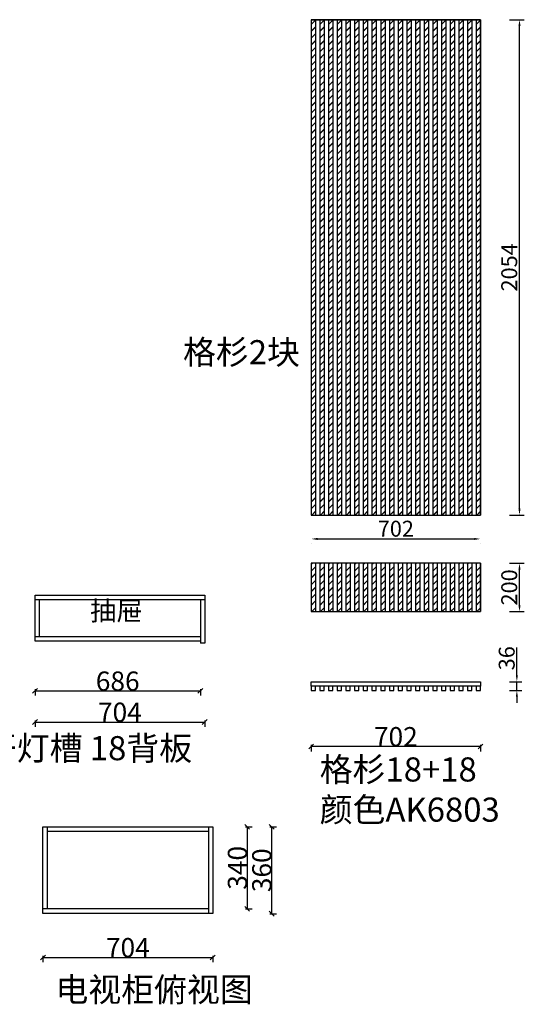
# Model space of a CAD drawing. Units: millimetres. Extents: x 264489 to 269868, y -1710 to 2372.
# Drawn here: x 267775 to 269868, y -1710 to 2372 of the extents above; entities that cross this region are included whole.
import ezdxf

# ---------------------------------------------------------------- set-up
doc = ezdxf.new("R2010")
doc.units = ezdxf.units.MM
doc.styles.get("Standard").update_dxf_attribs({"font": 'simhei.ttf'})
doc.dimstyles.new('ISO-25', dxfattribs={"dimtxt": 66, "dimasz": 26, "dimexe": 10.22, "dimexo": 20.88, "dimtad": 1, "dimtxsty": 'Standard', "dimcen": 2.5, "dimclrd": 3, "dimclre": 3, "dimclrt": 3, "dimadec": 0, "dimazin": 0, "dimtfac": 1, "dimtmove": 0, "dimatfit": 3, "dimfxl": 1, "dimarcsym": 0})
doc.dimstyles.new('家具标注', dxfattribs={"dimscale": 0, "dimtxt": 120, "dimasz": 20, "dimexe": 20, "dimexo": 20, "dimgap": 0.09, "dimtad": 1, "dimdec": 0, "dimzin": 1, "dimdsep": 46, "dimtxsty": 'Standard', "dimblk": 'OBLIQUE', "dimcen": 0.09, "dimclrd": 256, "dimclre": 256, "dimadec": 0, "dimazin": 0, "dimtfac": 1, "dimtdec": 0, "dimtofl": 0, "dimtmove": 1, "dimatfit": 3, "dimfxl": 30, "dimfxlon": 1, "dimtolj": 1, "dimtzin": 0, "dimarcsym": 0})

# ---------------------------------------------------------------- blocks, each defined once
blk = doc.blocks.new('_Oblique')
at = {"color": 0, "lineweight": -2}
blk.add_line((-0.5, -0.5), (0.5, 0.5), dxfattribs=at)
blk = doc.blocks.new('*D9')
at = {"lineweight": -2, "transparency": 16777216}
for p, q in [((267838.4, -403.5), (267838.4, -430.5)), ((268524.4, -403.5), (268524.4, -430.5)), ((267838.4, -410.5), (268524.4, -410.5))]:
    blk.add_line(p, q, dxfattribs=at)
at = {"layer": 'Defpoints', "color": 0, "transparency": 16777216}
for p in [(267838.4, -186.6), (268524.4, -186.6), (268524.4, -410.5)]:
    blk.add_point(p, dxfattribs=at)
at = {"lineweight": -2, "transparency": 16777216, "xscale": 20, "yscale": 20, "zscale": 20, "rotation": 180}
blk.add_blockref('_Oblique', (267838.4, -410.5), dxfattribs=at)
at = {"lineweight": -2, "transparency": 16777216, "xscale": 20, "yscale": 20, "zscale": 20}
blk.add_blockref('_Oblique', (268524.4, -410.5), dxfattribs=at)
at = {"color": 0, "transparency": 16777216, "insert": (268181.4, -370.4), "char_height": 80, "attachment_point": 5}
blk.add_mtext('\\A1;686', dxfattribs=at)
blk = doc.blocks.new('*D10')
at = {"lineweight": -2, "transparency": 16777216}
for p, q in [((267838.4, -533), (267838.4, -560)), ((267838.4, -540), (268542.4, -540)), ((268542.4, -533), (268542.4, -560))]:
    blk.add_line(p, q, dxfattribs=at)
at = {"layer": 'Defpoints', "color": 0, "transparency": 16777216}
for p in [(267838.4, -204.6), (268542.4, -213.6), (268542.4, -540)]:
    blk.add_point(p, dxfattribs=at)
at = {"lineweight": -2, "transparency": 16777216, "xscale": 20, "yscale": 20, "zscale": 20, "rotation": 180}
blk.add_blockref('_Oblique', (267838.4, -540), dxfattribs=at)
at = {"lineweight": -2, "transparency": 16777216, "xscale": 20, "yscale": 20, "zscale": 20}
blk.add_blockref('_Oblique', (268542.4, -540), dxfattribs=at)
at = {"color": 0, "transparency": 16777216, "insert": (268190.4, -499.4), "char_height": 80, "attachment_point": 5}
blk.add_mtext('\\A1;704', dxfattribs=at)
blk = doc.blocks.new('*D23')
at = {"lineweight": -2, "transparency": 16777216}
for p, q in [((268812.9, -974.6), (268839.9, -974.6)), ((268819.9, -974.6), (268819.9, -1334.6)), ((268812.9, -1334.6), (268839.9, -1334.6))]:
    blk.add_line(p, q, dxfattribs=at)
at = {"layer": 'Defpoints', "color": 0, "transparency": 16777216}
for p in [(268575.4, -974.6), (268575.4, -1334.6), (268819.9, -1334.6)]:
    blk.add_point(p, dxfattribs=at)
at = {"lineweight": -2, "transparency": 16777216, "xscale": 20, "yscale": 20, "zscale": 20}
for p, rotation in [((268819.9, -974.6), 90), ((268819.9, -1334.6), 270)]:
    blk.add_blockref('_Oblique', p, dxfattribs=dict(at, rotation=rotation))
at = {"color": 0, "transparency": 16777216, "insert": (268779.3, -1154.6), "char_height": 80, "attachment_point": 5, "rotation": 90}
blk.add_mtext('\\A1;360', dxfattribs=at)
blk = doc.blocks.new('*D24')
at = {"lineweight": -2, "transparency": 16777216}
for p, q in [((268711.8, -974.6), (268738.8, -974.6)), ((268718.8, -974.6), (268718.8, -1314.6)), ((268711.8, -1314.6), (268738.8, -1314.6))]:
    blk.add_line(p, q, dxfattribs=at)
at = {"layer": 'Defpoints', "color": 0, "transparency": 16777216}
for p in [(268557.4, -974.6), (268557.4, -1314.6), (268718.8, -1314.6)]:
    blk.add_point(p, dxfattribs=at)
at = {"lineweight": -2, "transparency": 16777216, "xscale": 20, "yscale": 20, "zscale": 20}
for p, rotation in [((268718.8, -974.6), 90), ((268718.8, -1314.6), 270)]:
    blk.add_blockref('_Oblique', p, dxfattribs=dict(at, rotation=rotation))
at = {"color": 0, "transparency": 16777216, "insert": (268678.3, -1144.6), "char_height": 80, "attachment_point": 5, "rotation": 90}
blk.add_mtext('\\A1;340', dxfattribs=at)
blk = doc.blocks.new('*D25')
at = {"lineweight": -2, "transparency": 16777216}
for p, q in [((267871.4, -1509.2), (267871.4, -1536.2)), ((268575.4, -1509.2), (268575.4, -1536.2)), ((267871.4, -1516.2), (268575.4, -1516.2))]:
    blk.add_line(p, q, dxfattribs=at)
at = {"layer": 'Defpoints', "color": 0, "transparency": 16777216}
for p in [(267871.4, -1334.6), (268575.4, -1334.6), (268575.4, -1516.2)]:
    blk.add_point(p, dxfattribs=at)
at = {"lineweight": -2, "transparency": 16777216, "xscale": 20, "yscale": 20, "zscale": 20, "rotation": 180}
blk.add_blockref('_Oblique', (267871.4, -1516.2), dxfattribs=at)
at = {"lineweight": -2, "transparency": 16777216, "xscale": 20, "yscale": 20, "zscale": 20}
blk.add_blockref('_Oblique', (268575.4, -1516.2), dxfattribs=at)
at = {"color": 0, "transparency": 16777216, "insert": (268223.4, -1475.6), "char_height": 80, "attachment_point": 5}
blk.add_mtext('\\A1;704', dxfattribs=at)
blk = doc.blocks.new('*D26')
at = {"lineweight": -2, "transparency": 16777216}
for p, q in [((268984.3, -634.5), (268984.3, -661.5)), ((269686.3, -641.5), (268984.3, -641.5)), ((269686.3, -634.5), (269686.3, -661.5))]:
    blk.add_line(p, q, dxfattribs=at)
at = {"layer": 'Defpoints', "color": 0, "transparency": 16777216}
for p in [(268984.3, -372.6), (269686.3, -372.6), (268984.3, -641.5)]:
    blk.add_point(p, dxfattribs=at)
at = {"lineweight": -2, "transparency": 16777216, "xscale": 20, "yscale": 20, "zscale": 20, "rotation": 180}
blk.add_blockref('_Oblique', (268984.3, -641.5), dxfattribs=at)
at = {"lineweight": -2, "transparency": 16777216, "xscale": 20, "yscale": 20, "zscale": 20}
blk.add_blockref('_Oblique', (269686.3, -641.5), dxfattribs=at)
at = {"color": 0, "transparency": 16777216, "insert": (269335.3, -600.9), "char_height": 80, "attachment_point": 5}
blk.add_mtext('\\A1;702', dxfattribs=at)
blk = doc.blocks.new('*D27')
at = {"lineweight": -2, "transparency": 16777216}
for p, q in [((269837.3, -346.6), (269837.3, -230.3)), ((269806.3, -372.6), (269857.3, -372.6)), ((269837.3, -408.6), (269837.3, -372.6)), ((269806.3, -408.6), (269857.3, -408.6)), ((269837.3, -434.6), (269837.3, -460.6))]:
    blk.add_line(p, q, dxfattribs=at)
at = {"transparency": 16777216}
for points in [[(269833, -346.6), (269841.6, -346.6), (269837.3, -372.6)], [(269833, -434.6), (269841.6, -434.6), (269837.3, -408.6)]]:
    blk.add_solid(points, dxfattribs=at)
at = {"layer": 'Defpoints', "color": 0, "transparency": 16777216}
for p in [(269686.3, -372.6), (269837.3, -372.6), (269686.3, -408.6)]:
    blk.add_point(p, dxfattribs=at)
at = {"transparency": 16777216, "insert": (269803.7, -275.5), "char_height": 66, "attachment_point": 5, "rotation": 90}
blk.add_mtext('36', dxfattribs=at)
blk = doc.blocks.new('*D28')
at = {"lineweight": -2, "transparency": 16777216}
for p, q in [((269806.3, 118.3), (269868.2, 118.3)), ((269848.2, -55.7), (269848.2, 92.3)), ((269806.3, -81.7), (269868.2, -81.7))]:
    blk.add_line(p, q, dxfattribs=at)
at = {"transparency": 16777216}
for points in [[(269843.9, 92.3), (269852.6, 92.3), (269848.2, 118.3)], [(269843.9, -55.7), (269852.6, -55.7), (269848.2, -81.7)]]:
    blk.add_solid(points, dxfattribs=at)
at = {"layer": 'Defpoints', "color": 0, "transparency": 16777216}
for p in [(269686.3, 118.3), (269848.2, 118.3), (269686.3, -81.7)]:
    blk.add_point(p, dxfattribs=at)
at = {"transparency": 16777216, "insert": (269814.2, 18.3), "char_height": 66, "attachment_point": 5, "rotation": 90}
blk.add_mtext('200', dxfattribs=at)
blk = doc.blocks.new('*D29')
at = {"lineweight": -2, "transparency": 16777216}
for p, q in [((269806.3, 2372.3), (269868.2, 2372.3)), ((269848.2, 344.3), (269848.2, 2346.3)), ((269806.3, 318.3), (269868.2, 318.3))]:
    blk.add_line(p, q, dxfattribs=at)
at = {"transparency": 16777216}
for points in [[(269843.9, 2346.3), (269852.6, 2346.3), (269848.2, 2372.3)], [(269843.9, 344.3), (269852.6, 344.3), (269848.2, 318.3)]]:
    blk.add_solid(points, dxfattribs=at)
at = {"layer": 'Defpoints', "color": 0, "transparency": 16777216}
for p in [(269686.3, 2372.3), (269848.2, 2372.3), (269686.3, 318.3)]:
    blk.add_point(p, dxfattribs=at)
at = {"transparency": 16777216, "insert": (269814.2, 1345.3), "char_height": 66, "attachment_point": 5, "rotation": 90}
blk.add_mtext('2054', dxfattribs=at)
blk = doc.blocks.new('*D30')
at = {"lineweight": -2, "transparency": 16777216}
for p, q in [((269010.3, 219.2), (269660.3, 219.2)), ((268984.3, 198.3), (268984.3, 199.2)), ((269686.3, 198.3), (269686.3, 199.2))]:
    blk.add_line(p, q, dxfattribs=at)
at = {"transparency": 16777216}
for points in [[(269010.3, 223.5), (269010.3, 214.9), (268984.3, 219.2)], [(269660.3, 223.5), (269660.3, 214.9), (269686.3, 219.2)]]:
    blk.add_solid(points, dxfattribs=at)
at = {"layer": 'Defpoints', "color": 0, "transparency": 16777216}
for p in [(268984.3, 318.3), (269686.3, 318.3), (269686.3, 219.2)]:
    blk.add_point(p, dxfattribs=at)
at = {"transparency": 16777216, "insert": (269335.3, 253.2), "char_height": 66, "attachment_point": 5}
blk.add_mtext('702', dxfattribs=at)

msp = doc.modelspace()

# ---------------------------------------------------------------- hatches: boundary and pattern name
h = msp.add_hatch()
h.set_pattern_fill('JIS_LC_20', color=8, style=0)
h.set_pattern_definition([(45, (0, 400), (-14.1421356, 14.1421356), []), (45, (0.4, 400), (-14.1421356, 14.1421356), [])])
h.paths.add_polyline_path([(269002.3, 2372.29), (268984.3, 2372.29), (268984.3, 318.29), (269002.3, 318.29)])
h = msp.add_hatch()
h.set_pattern_fill('JIS_LC_20', color=8, style=0)
h.set_pattern_definition([(45, (36, 400), (-14.1421356, 14.1421356), []), (45, (36.4, 400), (-14.1421356, 14.1421356), [])])
h.paths.add_polyline_path([(269038.3, 2372.29), (269020.3, 2372.29), (269020.3, 318.29), (269038.3, 318.29)])
h = msp.add_hatch()
h.set_pattern_fill('JIS_LC_20', color=8, style=0)
h.set_pattern_definition([(45, (72, 400), (-14.1421356, 14.1421356), []), (45, (72.4, 400), (-14.1421356, 14.1421356), [])])
h.paths.add_polyline_path([(269074.3, 2372.29), (269056.3, 2372.29), (269056.3, 318.29), (269074.3, 318.29)])
h = msp.add_hatch()
h.set_pattern_fill('JIS_LC_20', color=8, style=0)
h.set_pattern_definition([(45, (108, 400), (-14.1421356, 14.1421356), []), (45, (108.4, 400), (-14.1421356, 14.1421356), [])])
h.paths.add_polyline_path([(269110.3, 2372.29), (269092.3, 2372.29), (269092.3, 318.29), (269110.3, 318.29)])
h = msp.add_hatch()
h.set_pattern_fill('JIS_LC_20', color=8, style=0)
h.set_pattern_definition([(45, (144, 400), (-14.1421356, 14.1421356), []), (45, (144.4, 400), (-14.1421356, 14.1421356), [])])
h.paths.add_polyline_path([(269146.3, 2372.29), (269128.3, 2372.29), (269128.3, 318.29), (269146.3, 318.29)])
h = msp.add_hatch()
h.set_pattern_fill('JIS_LC_20', color=8, style=0)
h.set_pattern_definition([(45, (180, 400), (-14.1421356, 14.1421356), []), (45, (180.4, 400), (-14.1421356, 14.1421356), [])])
h.paths.add_polyline_path([(269182.3, 2372.29), (269164.3, 2372.29), (269164.3, 318.29), (269182.3, 318.29)])
h = msp.add_hatch()
h.set_pattern_fill('JIS_LC_20', color=8, style=0)
h.set_pattern_definition([(45, (216, 400), (-14.1421356, 14.1421356), []), (45, (216.4, 400), (-14.1421356, 14.1421356), [])])
h.paths.add_polyline_path([(269218.3, 2372.29), (269200.3, 2372.29), (269200.3, 318.29), (269218.3, 318.29)])
h = msp.add_hatch()
h.set_pattern_fill('JIS_LC_20', color=8, style=0)
h.set_pattern_definition([(45, (252, 400), (-14.1421356, 14.1421356), []), (45, (252.4, 400), (-14.1421356, 14.1421356), [])])
h.paths.add_polyline_path([(269254.3, 2372.29), (269236.3, 2372.29), (269236.3, 318.29), (269254.3, 318.29)])
h = msp.add_hatch()
h.set_pattern_fill('JIS_LC_20', color=8, style=0)
h.set_pattern_definition([(45, (288, 400), (-14.1421356, 14.1421356), []), (45, (288.4, 400), (-14.1421356, 14.1421356), [])])
h.paths.add_polyline_path([(269290.3, 2372.29), (269272.3, 2372.29), (269272.3, 318.29), (269290.3, 318.29)])
h = msp.add_hatch()
h.set_pattern_fill('JIS_LC_20', color=8, style=0)
h.set_pattern_definition([(45, (324, 400), (-14.1421356, 14.1421356), []), (45, (324.4, 400), (-14.1421356, 14.1421356), [])])
h.paths.add_polyline_path([(269326.3, 2372.29), (269308.3, 2372.29), (269308.3, 318.29), (269326.3, 318.29)])
h = msp.add_hatch()
h.set_pattern_fill('JIS_LC_20', color=8, style=0)
h.set_pattern_definition([(45, (360, 400), (-14.1421356, 14.1421356), []), (45, (360.4, 400), (-14.1421356, 14.1421356), [])])
h.paths.add_polyline_path([(269362.3, 2372.29), (269344.3, 2372.29), (269344.3, 318.29), (269362.3, 318.29)])
h = msp.add_hatch()
h.set_pattern_fill('JIS_LC_20', color=8, style=0)
h.set_pattern_definition([(45, (396, 400), (-14.1421356, 14.1421356), []), (45, (396.4, 400), (-14.1421356, 14.1421356), [])])
h.paths.add_polyline_path([(269398.3, 2372.29), (269380.3, 2372.29), (269380.3, 318.29), (269398.3, 318.29)])
h = msp.add_hatch()
h.set_pattern_fill('JIS_LC_20', color=8, style=0)
h.set_pattern_definition([(45, (432, 400), (-14.1421356, 14.1421356), []), (45, (432.4, 400), (-14.1421356, 14.1421356), [])])
h.paths.add_polyline_path([(269434.3, 2372.29), (269416.3, 2372.29), (269416.3, 318.29), (269434.3, 318.29)])
h = msp.add_hatch()
h.set_pattern_fill('JIS_LC_20', color=8, style=0)
h.set_pattern_definition([(45, (468, 400), (-14.1421356, 14.1421356), []), (45, (468.4, 400), (-14.1421356, 14.1421356), [])])
h.paths.add_polyline_path([(269470.3, 2372.29), (269452.3, 2372.29), (269452.3, 318.29), (269470.3, 318.29)])
h = msp.add_hatch()
h.set_pattern_fill('JIS_LC_20', color=8, style=0)
h.set_pattern_definition([(45, (504, 400), (-14.1421356, 14.1421356), []), (45, (504.4, 400), (-14.1421356, 14.1421356), [])])
h.paths.add_polyline_path([(269506.3, 2372.29), (269488.3, 2372.29), (269488.3, 318.29), (269506.3, 318.29)])
h = msp.add_hatch()
h.set_pattern_fill('JIS_LC_20', color=8, style=0)
h.set_pattern_definition([(45, (540, 400), (-14.1421356, 14.1421356), []), (45, (540.4, 400), (-14.1421356, 14.1421356), [])])
h.paths.add_polyline_path([(269542.3, 2372.29), (269524.3, 2372.29), (269524.3, 318.29), (269542.3, 318.29)])
h = msp.add_hatch()
h.set_pattern_fill('JIS_LC_20', color=8, style=0)
h.set_pattern_definition([(45, (576, 400), (-14.1421356, 14.1421356), []), (45, (576.4, 400), (-14.1421356, 14.1421356), [])])
h.paths.add_polyline_path([(269578.3, 2372.29), (269560.3, 2372.29), (269560.3, 318.29), (269578.3, 318.29)])
h = msp.add_hatch()
h.set_pattern_fill('JIS_LC_20', color=8, style=0)
h.set_pattern_definition([(45, (612, 400), (-14.1421356, 14.1421356), []), (45, (612.4, 400), (-14.1421356, 14.1421356), [])])
h.paths.add_polyline_path([(269614.3, 2372.29), (269596.3, 2372.29), (269596.3, 318.29), (269614.3, 318.29)])
h = msp.add_hatch()
h.set_pattern_fill('JIS_LC_20', color=8, style=0)
h.set_pattern_definition([(45, (648, 400), (-14.1421356, 14.1421356), []), (45, (648.4, 400), (-14.1421356, 14.1421356), [])])
h.paths.add_polyline_path([(269650.3, 2372.29), (269632.3, 2372.29), (269632.3, 318.29), (269650.3, 318.29)])
h = msp.add_hatch()
h.set_pattern_fill('JIS_LC_20', color=8, style=0)
h.set_pattern_definition([(45, (684, 400), (-14.1421356, 14.1421356), []), (45, (684.4, 400), (-14.1421356, 14.1421356), [])])
h.paths.add_polyline_path([(269686.3, 2372.29), (269668.3, 2372.29), (269668.3, 318.29), (269686.3, 318.29)])
h = msp.add_hatch()
h.set_pattern_fill('JIS_LC_20', color=0, style=0)
h.paths.add_polyline_path([(269002.3, 118.29), (268984.3, 118.29), (268984.3, -81.71), (269002.3, -81.71)])
h = msp.add_hatch()
h.set_pattern_fill('JIS_LC_20', color=0, style=0)
h.set_pattern_definition([(45, (36, 0), (-14.1421356, 14.1421356), []), (45, (36.4, 0), (-14.1421356, 14.1421356), [])])
h.paths.add_polyline_path([(269038.3, 118.29), (269020.3, 118.29), (269020.3, -81.71), (269038.3, -81.71)])
h = msp.add_hatch()
h.set_pattern_fill('JIS_LC_20', color=0, style=0)
h.set_pattern_definition([(45, (72, 0), (-14.1421356, 14.1421356), []), (45, (72.4, 0), (-14.1421356, 14.1421356), [])])
h.paths.add_polyline_path([(269074.3, 118.29), (269056.3, 118.29), (269056.3, -81.71), (269074.3, -81.71)])
h = msp.add_hatch()
h.set_pattern_fill('JIS_LC_20', color=0, style=0)
h.set_pattern_definition([(45, (108, 0), (-14.1421356, 14.1421356), []), (45, (108.4, 0), (-14.1421356, 14.1421356), [])])
h.paths.add_polyline_path([(269110.3, 118.29), (269092.3, 118.29), (269092.3, -81.71), (269110.3, -81.71)])
h = msp.add_hatch()
h.set_pattern_fill('JIS_LC_20', color=0, style=0)
h.set_pattern_definition([(45, (144, 0), (-14.1421356, 14.1421356), []), (45, (144.4, 0), (-14.1421356, 14.1421356), [])])
h.paths.add_polyline_path([(269146.3, 118.29), (269128.3, 118.29), (269128.3, -81.71), (269146.3, -81.71)])
h = msp.add_hatch()
h.set_pattern_fill('JIS_LC_20', color=0, style=0)
h.set_pattern_definition([(45, (180, 0), (-14.1421356, 14.1421356), []), (45, (180.4, 0), (-14.1421356, 14.1421356), [])])
h.paths.add_polyline_path([(269182.3, 118.29), (269164.3, 118.29), (269164.3, -81.71), (269182.3, -81.71)])
h = msp.add_hatch()
h.set_pattern_fill('JIS_LC_20', color=0, style=0)
h.set_pattern_definition([(45, (216, 0), (-14.1421356, 14.1421356), []), (45, (216.4, 0), (-14.1421356, 14.1421356), [])])
h.paths.add_polyline_path([(269218.3, 118.29), (269200.3, 118.29), (269200.3, -81.71), (269218.3, -81.71)])
h = msp.add_hatch()
h.set_pattern_fill('JIS_LC_20', color=0, style=0)
h.set_pattern_definition([(45, (252, 0), (-14.1421356, 14.1421356), []), (45, (252.4, 0), (-14.1421356, 14.1421356), [])])
h.paths.add_polyline_path([(269254.3, 118.29), (269236.3, 118.29), (269236.3, -81.71), (269254.3, -81.71)])
h = msp.add_hatch()
h.set_pattern_fill('JIS_LC_20', color=0, style=0)
h.set_pattern_definition([(45, (288, 0), (-14.1421356, 14.1421356), []), (45, (288.4, 0), (-14.1421356, 14.1421356), [])])
h.paths.add_polyline_path([(269290.3, 118.29), (269272.3, 118.29), (269272.3, -81.71), (269290.3, -81.71)])
h = msp.add_hatch()
h.set_pattern_fill('JIS_LC_20', color=0, style=0)
h.set_pattern_definition([(45, (324, 0), (-14.1421356, 14.1421356), []), (45, (324.4, 0), (-14.1421356, 14.1421356), [])])
h.paths.add_polyline_path([(269326.3, 118.29), (269308.3, 118.29), (269308.3, -81.71), (269326.3, -81.71)])
h = msp.add_hatch()
h.set_pattern_fill('JIS_LC_20', color=0, style=0)
h.set_pattern_definition([(45, (360, 0), (-14.1421356, 14.1421356), []), (45, (360.4, 0), (-14.1421356, 14.1421356), [])])
h.paths.add_polyline_path([(269362.3, 118.29), (269344.3, 118.29), (269344.3, -81.71), (269362.3, -81.71)])
h = msp.add_hatch()
h.set_pattern_fill('JIS_LC_20', color=0, style=0)
h.set_pattern_definition([(45, (396, 0), (-14.1421356, 14.1421356), []), (45, (396.4, 0), (-14.1421356, 14.1421356), [])])
h.paths.add_polyline_path([(269398.3, 118.29), (269380.3, 118.29), (269380.3, -81.71), (269398.3, -81.71)])
h = msp.add_hatch()
h.set_pattern_fill('JIS_LC_20', color=0, style=0)
h.set_pattern_definition([(45, (432, 0), (-14.1421356, 14.1421356), []), (45, (432.4, 0), (-14.1421356, 14.1421356), [])])
h.paths.add_polyline_path([(269434.3, 118.29), (269416.3, 118.29), (269416.3, -81.71), (269434.3, -81.71)])
h = msp.add_hatch()
h.set_pattern_fill('JIS_LC_20', color=0, style=0)
h.set_pattern_definition([(45, (468, 0), (-14.1421356, 14.1421356), []), (45, (468.4, 0), (-14.1421356, 14.1421356), [])])
h.paths.add_polyline_path([(269470.3, 118.29), (269452.3, 118.29), (269452.3, -81.71), (269470.3, -81.71)])
h = msp.add_hatch()
h.set_pattern_fill('JIS_LC_20', color=0, style=0)
h.set_pattern_definition([(45, (504, 0), (-14.1421356, 14.1421356), []), (45, (504.4, 0), (-14.1421356, 14.1421356), [])])
h.paths.add_polyline_path([(269506.3, 118.29), (269488.3, 118.29), (269488.3, -81.71), (269506.3, -81.71)])
h = msp.add_hatch()
h.set_pattern_fill('JIS_LC_20', color=0, style=0)
h.set_pattern_definition([(45, (540, 0), (-14.1421356, 14.1421356), []), (45, (540.4, 0), (-14.1421356, 14.1421356), [])])
h.paths.add_polyline_path([(269542.3, 118.29), (269524.3, 118.29), (269524.3, -81.71), (269542.3, -81.71)])
h = msp.add_hatch()
h.set_pattern_fill('JIS_LC_20', color=0, style=0)
h.set_pattern_definition([(45, (576, 0), (-14.1421356, 14.1421356), []), (45, (576.4, 0), (-14.1421356, 14.1421356), [])])
h.paths.add_polyline_path([(269578.3, 118.29), (269560.3, 118.29), (269560.3, -81.71), (269578.3, -81.71)])
h = msp.add_hatch()
h.set_pattern_fill('JIS_LC_20', color=0, style=0)
h.set_pattern_definition([(45, (612, 0), (-14.1421356, 14.1421356), []), (45, (612.4, 0), (-14.1421356, 14.1421356), [])])
h.paths.add_polyline_path([(269614.3, 118.29), (269596.3, 118.29), (269596.3, -81.71), (269614.3, -81.71)])
h = msp.add_hatch()
h.set_pattern_fill('JIS_LC_20', color=0, style=0)
h.set_pattern_definition([(45, (648, 0), (-14.1421356, 14.1421356), []), (45, (648.4, 0), (-14.1421356, 14.1421356), [])])
h.paths.add_polyline_path([(269650.3, 118.29), (269632.3, 118.29), (269632.3, -81.71), (269650.3, -81.71)])
h = msp.add_hatch()
h.set_pattern_fill('JIS_LC_20', color=0, style=0)
h.set_pattern_definition([(45, (684, 0), (-14.1421356, 14.1421356), []), (45, (684.4, 0), (-14.1421356, 14.1421356), [])])
h.paths.add_polyline_path([(269686.3, 118.29), (269668.3, 118.29), (269668.3, -81.71), (269686.3, -81.71)])

# ---------------------------------------------------------------- linework, layer by layer
at = {"color": 0}
for p, q in [((268984.3, 2372.29), (269686.3, 2372.29)), ((269686.3, 2372.29), (268984.3, 2372.29)), ((268984.3, 2372.29), (268984.3, 318.29)), ((269002.3, 2372.29), (269002.3, 318.29)), ((269020.3, 2372.29), (269020.3, 318.29)), ((269038.3, 2372.29), (269038.3, 318.29)), ((269038.3, 2372.29), (269038.3, 318.29)), ((269056.3, 2372.29), (269056.3, 318.29)), ((269074.3, 2372.29), (269074.3, 318.29)), ((269074.3, 2372.29), (269074.3, 318.29)), ((269092.3, 2372.29), (269092.3, 318.29)), ((269110.3, 2372.29), (269110.3, 318.29)), ((269110.3, 2372.29), (269110.3, 318.29)), ((269128.3, 2372.29), (269128.3, 318.29)), ((269146.3, 2372.29), (269146.3, 318.29)), ((269146.3, 2372.29), (269146.3, 318.29)), ((269164.3, 2372.29), (269164.3, 318.29)), ((269182.3, 2372.29), (269182.3, 318.29)), ((269182.3, 2372.29), (269182.3, 318.29)), ((269200.3, 2372.29), (269200.3, 318.29)), ((269218.3, 2372.29), (269218.3, 318.29)), ((269218.3, 2372.29), (269218.3, 318.29)), ((269236.3, 2372.29), (269236.3, 318.29)), ((269254.3, 2372.29), (269254.3, 318.29)), ((269254.3, 2372.29), (269254.3, 318.29)), ((269272.3, 2372.29), (269272.3, 318.29)), ((269290.3, 2372.29), (269290.3, 318.29)), ((269290.3, 2372.29), (269290.3, 318.29)), ((269308.3, 2372.29), (269308.3, 318.29)), ((269326.3, 2372.29), (269326.3, 318.29)), ((269326.3, 2372.29), (269326.3, 318.29)), ((269344.3, 2372.29), (269344.3, 318.29)), ((269362.3, 2372.29), (269362.3, 318.29)), ((269362.3, 2372.29), (269362.3, 318.29)), ((269380.3, 2372.29), (269380.3, 318.29)), ((269398.3, 2372.29), (269398.3, 318.29)), ((269398.3, 2372.29), (269398.3, 318.29)), ((269416.3, 2372.29), (269416.3, 318.29)), ((269434.3, 2372.29), (269434.3, 318.29)), ((269434.3, 2372.29), (269434.3, 318.29)), ((269452.3, 2372.29), (269452.3, 318.29)), ((269470.3, 2372.29), (269470.3, 318.29)), ((269470.3, 2372.29), (269470.3, 318.29)), ((269488.3, 2372.29), (269488.3, 318.29)), ((269506.3, 2372.29), (269506.3, 318.29)), ((269506.3, 2372.29), (269506.3, 318.29)), ((269524.3, 2372.29), (269524.3, 318.29)), ((269542.3, 2372.29), (269542.3, 318.29)), ((269542.3, 2372.29), (269542.3, 318.29)), ((269560.3, 2372.29), (269560.3, 318.29)), ((269578.3, 2372.29), (269578.3, 318.29)), ((269578.3, 2372.29), (269578.3, 318.29)), ((269596.3, 2372.29), (269596.3, 318.29)), ((269614.3, 2372.29), (269614.3, 318.29)), ((269614.3, 2372.29), (269614.3, 318.29)), ((269632.3, 2372.29), (269632.3, 318.29)), ((269650.3, 2372.29), (269650.3, 318.29)), ((269650.3, 2372.29), (269650.3, 318.29)), ((269668.3, 2372.29), (269668.3, 318.29)), ((269686.3, 318.29), (269686.3, 2372.29)), ((269686.3, 2372.29), (269686.3, 318.29)), ((269686.3, 2372.29), (269686.3, 318.29)), ((268984.3, 318.29), (269686.3, 318.29)), ((269686.3, 118.29), (268984.3, 118.29)), ((268984.3, 118.29), (268984.3, -81.71)), ((269002.3, 118.29), (269002.3, -81.71)), ((269020.3, 118.29), (269020.3, -81.71)), ((269038.3, 118.29), (269038.3, -81.71)), ((269038.3, 118.29), (269038.3, -81.71)), ((269056.3, 118.29), (269056.3, -81.71)), ((269074.3, 118.29), (269074.3, -81.71)), ((269074.3, 118.29), (269074.3, -81.71)), ((269092.3, 118.29), (269092.3, -81.71)), ((269110.3, 118.29), (269110.3, -81.71)), ((269110.3, 118.29), (269110.3, -81.71)), ((269128.3, 118.29), (269128.3, -81.71)), ((269146.3, 118.29), (269146.3, -81.71)), ((269146.3, 118.29), (269146.3, -81.71)), ((269164.3, 118.29), (269164.3, -81.71)), ((269182.3, 118.29), (269182.3, -81.71)), ((269182.3, 118.29), (269182.3, -81.71)), ((269200.3, 118.29), (269200.3, -81.71)), ((269218.3, 118.29), (269218.3, -81.71)), ((269218.3, 118.29), (269218.3, -81.71)), ((269236.3, 118.29), (269236.3, -81.71)), ((269254.3, 118.29), (269254.3, -81.71)), ((269254.3, 118.29), (269254.3, -81.71)), ((269272.3, 118.29), (269272.3, -81.71)), ((269290.3, 118.29), (269290.3, -81.71)), ((269290.3, 118.29), (269290.3, -81.71)), ((269308.3, 118.29), (269308.3, -81.71)), ((269326.3, 118.29), (269326.3, -81.71)), ((269326.3, 118.29), (269326.3, -81.71)), ((269344.3, 118.29), (269344.3, -81.71)), ((269362.3, 118.29), (269362.3, -81.71)), ((269362.3, 118.29), (269362.3, -81.71)), ((269380.3, 118.29), (269380.3, -81.71)), ((269398.3, 118.29), (269398.3, -81.71)), ((269398.3, 118.29), (269398.3, -81.71)), ((269416.3, 118.29), (269416.3, -81.71)), ((269434.3, 118.29), (269434.3, -81.71)), ((269434.3, 118.29), (269434.3, -81.71)), ((269452.3, 118.29), (269452.3, -81.71)), ((269470.3, 118.29), (269470.3, -81.71)), ((269470.3, 118.29), (269470.3, -81.71)), ((269488.3, 118.29), (269488.3, -81.71)), ((269506.3, 118.29), (269506.3, -81.71)), ((269506.3, 118.29), (269506.3, -81.71)), ((269524.3, 118.29), (269524.3, -81.71)), ((269542.3, 118.29), (269542.3, -81.71)), ((269542.3, 118.29), (269542.3, -81.71)), ((269560.3, 118.29), (269560.3, -81.71)), ((269578.3, 118.29), (269578.3, -81.71)), ((269578.3, 118.29), (269578.3, -81.71)), ((269596.3, 118.29), (269596.3, -81.71)), ((269614.3, 118.29), (269614.3, -81.71)), ((269614.3, 118.29), (269614.3, -81.71)), ((269632.3, 118.29), (269632.3, -81.71)), ((269650.3, 118.29), (269650.3, -81.71)), ((269650.3, 118.29), (269650.3, -81.71)), ((269668.3, 118.29), (269668.3, -81.71)), ((269686.3, -81.71), (269686.3, 118.29)), ((269686.3, 118.29), (269686.3, -81.71)), ((269686.3, 118.29), (269686.3, -81.71)), ((268984.3, -81.71), (269686.3, -81.71)), ((267871.42, -974.57), (268575.42, -974.57)), ((267871.42, -1334.57), (267871.42, -974.57)), ((267889.42, -1314.57), (267889.42, -974.57)), ((267889.42, -992.57), (268557.42, -992.57)), ((268557.42, -1314.57), (267871.42, -1314.57))]:
    msp.add_line(p, q, dxfattribs=at)
at = {"color": 1}
for p, q in [((267838.36, -13.56), (268542.36, -13.56)), ((267838.36, -31.56), (267838.36, -13.56)), ((267838.36, -31.56), (268542.36, -31.56)), ((268524.36, -31.56), (268524.36, -213.56)), ((268542.36, -13.56), (268542.36, -213.56)), ((268542.36, -213.56), (268524.36, -213.56)), ((268557.42, -974.57), (268557.42, -1334.57)), ((268575.42, -974.57), (268575.42, -1334.57)), ((268575.42, -1334.57), (267871.42, -1334.57))]:
    msp.add_line(p, q, dxfattribs=at)
for p, q in [((267838.36, -204.56), (267838.36, -31.56)), ((267856.36, -186.56), (267856.36, -31.56)), ((268524.36, -186.56), (267838.36, -186.56)), ((268524.36, -204.56), (267838.36, -204.56))]:
    msp.add_line(p, q)
for points in [[(268984.3, -372.59), (269686.3, -372.59), (269686.3, -390.59), (268984.3, -390.59)], [(269002.3, -390.59), (268984.3, -390.59), (268984.3, -408.59), (269002.3, -408.59)], [(269038.3, -390.59), (269020.3, -390.59), (269020.3, -408.59), (269038.3, -408.59)], [(269074.3, -390.59), (269056.3, -390.59), (269056.3, -408.59), (269074.3, -408.59)], [(269110.3, -390.59), (269092.3, -390.59), (269092.3, -408.59), (269110.3, -408.59)], [(269146.3, -390.59), (269128.3, -390.59), (269128.3, -408.59), (269146.3, -408.59)], [(269182.3, -390.59), (269164.3, -390.59), (269164.3, -408.59), (269182.3, -408.59)], [(269218.3, -390.59), (269200.3, -390.59), (269200.3, -408.59), (269218.3, -408.59)], [(269254.3, -390.59), (269236.3, -390.59), (269236.3, -408.59), (269254.3, -408.59)], [(269290.3, -390.59), (269272.3, -390.59), (269272.3, -408.59), (269290.3, -408.59)], [(269326.3, -390.59), (269308.3, -390.59), (269308.3, -408.59), (269326.3, -408.59)], [(269362.3, -390.59), (269344.3, -390.59), (269344.3, -408.59), (269362.3, -408.59)], [(269398.3, -390.59), (269380.3, -390.59), (269380.3, -408.59), (269398.3, -408.59)], [(269434.3, -390.59), (269416.3, -390.59), (269416.3, -408.59), (269434.3, -408.59)], [(269470.3, -390.59), (269452.3, -390.59), (269452.3, -408.59), (269470.3, -408.59)], [(269506.3, -390.59), (269488.3, -390.59), (269488.3, -408.59), (269506.3, -408.59)], [(269542.3, -390.59), (269524.3, -390.59), (269524.3, -408.59), (269542.3, -408.59)], [(269578.3, -390.59), (269560.3, -390.59), (269560.3, -408.59), (269578.3, -408.59)], [(269614.3, -390.59), (269596.3, -390.59), (269596.3, -408.59), (269614.3, -408.59)], [(269650.3, -390.59), (269632.3, -390.59), (269632.3, -408.59), (269650.3, -408.59)], [(269686.3, -390.59), (269668.3, -390.59), (269668.3, -408.59), (269686.3, -408.59)]]:
    msp.add_lwpolyline(points, close=True)

# ---------------------------------------------------------------- texts
at = {"width": 4029.8584, "attachment_point": 1}
for s, insert, char_height in [('{\\fSimSun|b0|i0|c134|p2;格杉2块}', (268452.38, 1043.66), 100), ('{\\fSimSun|b0|i0|c134|p2;抽屉}', (268066.7, -38.71), 80), ('{\\fSimSun|b0|i0|c134|p2;电视柜盖深360 柜深340 底板距后80朝下开灯槽 18背板}', (265185.59, -598.35), 100), ('{\\fSimSun|b0|i0|c134|p2;格杉18+18\\P\\fSimSun|b0|i0|c134|p54;颜色AK6803}', (269019.51, -686.58), 100), ('{\\fSimSun|b0|i0|c134|p2;电视柜俯视图}', (267923.01, -1599.37), 100)]:
    msp.add_mtext(s, dxfattribs=dict(at, insert=insert, char_height=char_height))

# ---------------------------------------------------------------- dimensions: what is measured, and where the dimension line sits
at = {"color": 0}
for base, p1, p2, picture, middle in [((269848.23, 2372.29), (269686.3, 318.29), (269686.3, 2372.29), '*D29', (269814.24, 1345.29)), ((269848.23, 118.29), (269686.3, -81.71), (269686.3, 118.29), '*D28', (269814.24, 18.29)), ((269837.29, -372.59), (269686.3, -408.59), (269686.3, -372.59), '*D27', (269803.66, -275.47))]:
    dim = msp.add_linear_dim(base=base, p1=p1, p2=p2, angle=90, dimstyle='ISO-25', override={"dimexe": 20, "dimexo": 120, "dimdec": 1, "dimclrd": 256, "dimclre": 256, "dimclrt": 256, "dimtdec": 1}, dxfattribs=at)
    dim.commit()
    dim.dimension.update_dxf_attribs({"geometry": picture, "text_midpoint": middle})
dim = msp.add_linear_dim(base=(269686.3, 219.2), p1=(268984.3, 318.29), p2=(269686.3, 318.29), dimstyle='ISO-25', override={"dimexe": 20, "dimexo": 120, "dimdec": 1, "dimclrd": 256, "dimclre": 256, "dimclrt": 256, "dimtdec": 1}, dxfattribs=at)
dim.commit()
dim.dimension.update_dxf_attribs({"geometry": '*D30', "text_midpoint": (269335.3, 253.2)})
for base, p1, p2, picture, middle in [((268524.36, -410.47), (267838.36, -186.56), (268524.36, -186.56), '*D9', (268181.36, -370.38)), ((268542.36, -539.96), (267838.36, -204.56), (268542.36, -213.56), '*D10', (268190.36, -499.42)), ((268984.3, -641.48), (269686.3, -372.59), (268984.3, -372.59), '*D26', (269335.3, -600.94))]:
    dim = msp.add_linear_dim(base=base, p1=p1, p2=p2, dimstyle='家具标注', override={"dimscale": 1, "dimtxt": 80, "dimfxl": 7})
    dim.commit()
    dim.dimension.update_dxf_attribs({"geometry": picture, "text_midpoint": middle})
dim = msp.add_linear_dim(base=(268718.82, -1314.57), p1=(268557.42, -974.57), p2=(268557.42, -1314.57), angle=90, dimstyle='家具标注', override={"dimscale": 1, "dimtxt": 80, "dimfxl": 7})
dim.commit()
dim.dimension.update_dxf_attribs({"geometry": '*D24', "text_midpoint": (268678.28, -1144.57)})
at = {"color": 1}
dim = msp.add_linear_dim(base=(268819.88, -1334.57), p1=(268575.42, -974.57), p2=(268575.42, -1334.57), angle=90, dimstyle='家具标注', override={"dimscale": 1, "dimtxt": 80, "dimfxl": 7}, dxfattribs=at)
dim.commit()
dim.dimension.update_dxf_attribs({"geometry": '*D23', "text_midpoint": (268779.34, -1154.57)})
dim = msp.add_linear_dim(base=(268575.42, -1516.19), p1=(267871.42, -1334.57), p2=(268575.42, -1334.57), dimstyle='家具标注', override={"dimscale": 1, "dimtxt": 80, "dimfxl": 7}, dxfattribs=at)
dim.commit()
dim.dimension.update_dxf_attribs({"geometry": '*D25', "text_midpoint": (268223.42, -1475.65)})

doc.saveas('drawing.dxf')
